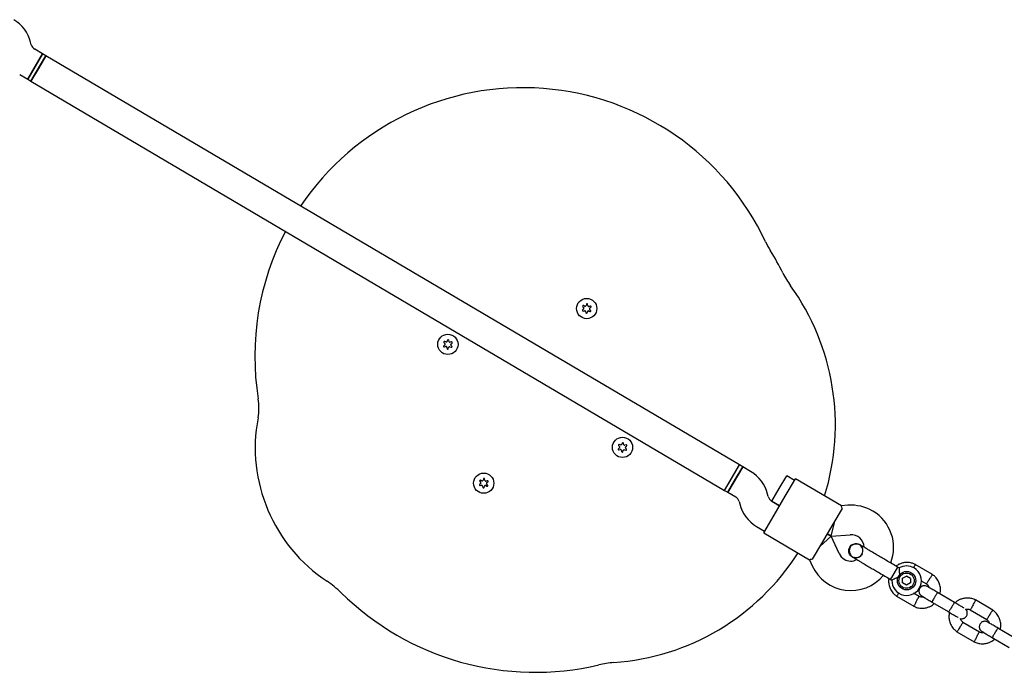
# Model space of a CAD drawing. Units: millimetres. Extents: x -5907 to 4839, y -3372 to 9219.
# Drawn here: x 1979 to 2514, y 4403 to 4757 of the extents above; entities that cross this region are included whole.
import ezdxf

# ---------------------------------------------------------------- set-up
doc = ezdxf.new("R2010")
doc.units = ezdxf.units.MM
doc.layers.add('Toestel 2D', color=7, linetype='Continuous', lineweight=20)

# ---------------------------------------------------------------- blocks, each defined once
blk = doc.blocks.new('BG-9406-RB')
at = {"layer": 'Toestel 2D', "linetype": 'Continuous', "lineweight": 25}
for p, q in [((1985.67, 4743.34), (1985.33, 4744.67)), ((1991.84, 4738.34), (1987.51, 4740.89)), ((1983.71, 4724.56), (1991.84, 4738.34)), ((1985.43, 4723.54), (1993.56, 4737.32)), ((1991.84, 4738.34), (1987.78, 4731.45)), ((1993.57, 4737.32), (1989.5, 4730.43)), ((1993.57, 4737.32), (1991.84, 4738.34)), ((2369.96, 4515.29), (1993.56, 4737.32)), ((1987.78, 4731.45), (1983.71, 4724.56)), ((1989.5, 4730.43), (1985.44, 4723.54)), ((1979.38, 4727.11), (1983.71, 4724.56)), ((1983.71, 4724.56), (1985.44, 4723.54)), ((1985.43, 4723.54), (2361.83, 4501.51)), ((2284.93, 4601.16), (2285.4, 4600.67)), ((2285.94, 4601.48), (2285.31, 4601.73)), ((2286.86, 4602.5), (2286.67, 4601.84)), ((2287.65, 4601.78), (2287.54, 4602.46)), ((2288.99, 4601.5), (2288.32, 4601.33)), ((2288.76, 4600.46), (2289.29, 4600.88)), ((2285.35, 4599.86), (2284.82, 4599.43)), ((2285.12, 4598.82), (2285.78, 4598.99)), ((2286.46, 4598.54), (2286.56, 4597.86)), ((2287.24, 4597.82), (2287.43, 4598.47)), ((2288.16, 4598.83), (2288.8, 4598.58)), ((2289.18, 4599.15), (2288.7, 4599.64)), ((2210.03, 4580.43), (2209.5, 4580.01)), ((2209.61, 4581.74), (2210.09, 4581.24)), ((2209.8, 4579.39), (2210.47, 4579.56)), ((2210.63, 4582.06), (2209.99, 4582.3)), ((2211.14, 4579.11), (2211.25, 4578.43)), ((2211.55, 4583.07), (2211.36, 4582.42)), ((2211.93, 4578.39), (2212.12, 4579.04)), ((2212.33, 4582.35), (2212.23, 4583.03)), ((2212.85, 4579.41), (2213.48, 4579.16)), ((2213.67, 4582.07), (2213.01, 4581.9)), ((2213.86, 4579.73), (2213.39, 4580.22)), ((2213.44, 4581.03), (2213.97, 4581.45)), ((2304.36, 4525.85), (2304.83, 4525.36)), ((2305.37, 4526.17), (2304.74, 4526.42)), ((2306.29, 4527.18), (2306.1, 4526.53)), ((2307.07, 4526.47), (2306.97, 4527.14)), ((2308.41, 4526.18), (2307.75, 4526.01)), ((2308.18, 4525.14), (2308.72, 4525.57)), ((2304.78, 4524.54), (2304.25, 4524.12)), ((2304.55, 4523.51), (2305.21, 4523.67)), ((2305.89, 4523.22), (2305.99, 4522.54)), ((2306.67, 4522.5), (2306.86, 4523.16)), ((2307.59, 4523.52), (2308.23, 4523.27)), ((2308.6, 4523.84), (2308.13, 4524.33)), ((2361.83, 4501.51), (2369.96, 4515.29)), ((2365.89, 4508.4), (2369.96, 4515.29)), ((2371.68, 4514.28), (2369.96, 4515.29)), ((2371.68, 4514.28), (2363.55, 4500.5)), ((2367.62, 4507.39), (2371.68, 4514.28)), ((2376.01, 4511.72), (2371.68, 4514.28)), ((2391.49, 4502.59), (2395.56, 4509.48)), ((2399.86, 4506.94), (2395.56, 4509.48)), ((2229.46, 4505.12), (2228.93, 4504.69)), ((2229.04, 4506.42), (2229.51, 4505.93)), ((2229.23, 4504.08), (2229.89, 4504.24)), ((2230.06, 4506.74), (2229.42, 4506.99)), ((2230.97, 4507.76), (2230.78, 4507.1)), ((2231.76, 4507.04), (2231.66, 4507.71)), ((2232.27, 4504.09), (2232.91, 4503.84)), ((2233.1, 4506.75), (2232.43, 4506.59)), ((2233.29, 4504.41), (2232.81, 4504.9)), ((2232.87, 4505.71), (2233.4, 4506.14)), ((2361.83, 4501.51), (2365.89, 4508.4)), ((2363.55, 4500.5), (2367.62, 4507.39)), ((2394.78, 4498.33), (2400.37, 4507.8)), ((2425.29, 4493.1), (2400.37, 4507.8)), ((2230.57, 4503.79), (2230.67, 4503.12)), ((2231.36, 4503.07), (2231.54, 4503.73)), ((2361.83, 4501.51), (2363.55, 4500.5)), ((2363.55, 4500.5), (2367.88, 4497.94)), ((2385.56, 4498.16), (2385.22, 4499.49)), ((2387.43, 4495.7), (2391.49, 4502.59)), ((2369.72, 4495.49), (2370.07, 4494.16)), ((2391.73, 4493.16), (2387.4, 4495.71)), ((2387.43, 4495.7), (2391.73, 4493.16)), ((2388.68, 4487.99), (2394.78, 4498.33)), ((2428.8, 4493.39), (2425.27, 4493.12)), ((2383.1, 4478.52), (2388.68, 4487.99)), ((2425.7, 4491.69), (2420.62, 4483.09)), ((2420.62, 4483.09), (2414.52, 4472.75)), ((2419.74, 4476.64), (2421.64, 4484.81)), ((2379.27, 4481.93), (2383.6, 4479.38)), ((2383.1, 4478.52), (2408.02, 4463.81)), ((2419.74, 4476.64), (2417.57, 4477.92)), ((2417.57, 4477.92), (2419.74, 4476.64)), ((2419.74, 4476.64), (2430.04, 4477.44)), ((2414.52, 4472.75), (2409.45, 4464.14)), ((2419.74, 4476.64), (2413.51, 4471.03)), ((2424.02, 4467.24), (2419.74, 4476.64)), ((2435.04, 4472.1), (2435.06, 4472.09)), ((2435.04, 4472.1), (2435.06, 4472.09)), ((2408, 4463.82), (2409.46, 4460.61)), ((2431.13, 4465.43), (2431.11, 4465.44)), ((2431.13, 4465.43), (2431.11, 4465.44)), ((2474.69, 4455.82), (2465.35, 4461.34)), ((2455.71, 4459.91), (2452.36, 4454.22)), ((2456.57, 4459.4), (2455.71, 4459.91)), ((2452.36, 4454.22), (2451.78, 4453.25)), ((2451.78, 4453.25), (2452.66, 4452.73)), ((2458.47, 4451.28), (2458.49, 4453.78)), ((2460.62, 4450.02), (2458.47, 4451.28)), ((2458.49, 4453.78), (2460.66, 4455.01)), ((2462.79, 4451.25), (2460.62, 4450.02)), ((2462.81, 4453.74), (2460.66, 4455.01)), ((2462.81, 4453.74), (2462.79, 4451.25)), ((2468.59, 4452.46), (2471.4, 4450.8)), ((2467.43, 4443.87), (2464.42, 4445.64)), ((2486.56, 4440.7), (2477.45, 4446.08)), ((2455.19, 4444.12), (2464.54, 4438.61)), ((2474.4, 4440.91), (2483.52, 4435.54)), ((2507.42, 4436.52), (2498.08, 4442.03)), ((2495.19, 4436.77), (2504.13, 4431.5)), ((2500.16, 4424.56), (2491.22, 4429.83)), ((2487.92, 4424.82), (2497.27, 4419.3)), ((2519.29, 4421.4), (2510.18, 4426.77)), ((2507.13, 4421.6), (2516.25, 4416.23))]:
    blk.add_line(p, q, dxfattribs=at)
for centre, radius in [((2287.05, 4600.16), 5.5), ((2211.74, 4580.73), 5.5), ((2306.48, 4524.84), 5.5), ((2231.16, 4505.41), 5.5), ((2460.64, 4452.51), 5), ((2460.64, 4452.51), 4.14)]:
    blk.add_circle(centre, radius, dxfattribs=at)
for centre, radius, start, end in [((1965.96, 4739.67), 20, 14.4643, 59.4643), ((1989.54, 4744.34), 4, 194.4643, 239.4643), ((2252.47, 4574.47), 145.51, 25.1962, 146.0273), ((2252.47, 4574.47), 145.51, 152.3306, 189.2006), ((2429.38, 4657.7), 50, 205.1962, 211.6385), ((2259.11, 4552.79), 150, 26.4193, 31.6385), ((2438.22, 4641.77), 50, 206.4193, 215.7413), ((2292.69, 4537.04), 129.3, 342.6651, 35.7413), ((2285.18, 4601.41), 0.35, 68.6367, 223.9767), ((2285.01, 4600.29), 0.55, 308.6367, 43.9767), ((2286.14, 4602), 0.55, 248.6367, 343.9767), ((2287.2, 4602.4), 0.35, 8.6367, 163.9767), ((2288.19, 4601.86), 0.55, 188.6367, 283.9767), ((2289.1, 4600.03), 0.55, 128.6367, 223.9767), ((2289.07, 4601.16), 0.35, 308.6367, 103.9767), ((2285.04, 4599.16), 0.35, 128.6367, 283.9767), ((2285.92, 4598.45), 0.55, 8.6367, 103.9767), ((2286.91, 4597.91), 0.35, 188.6367, 343.9767), ((2287.96, 4598.32), 0.55, 68.6367, 163.9767), ((2288.92, 4598.91), 0.35, 248.6367, 43.9767), ((2209.72, 4579.73), 0.35, 128.6367, 283.9767), ((2209.86, 4581.98), 0.35, 68.6367, 223.9767), ((2209.69, 4580.86), 0.55, 308.6367, 43.9767), ((2210.6, 4579.03), 0.55, 8.6367, 103.9767), ((2210.83, 4582.57), 0.55, 248.6367, 343.9767), ((2211.88, 4582.98), 0.35, 8.6367, 163.9767), ((2212.65, 4578.89), 0.55, 68.6367, 163.9767), ((2212.87, 4582.44), 0.55, 188.6367, 283.9767), ((2213.78, 4580.6), 0.55, 128.6367, 223.9767), ((2213.61, 4579.48), 0.35, 248.6367, 43.9767), ((2213.75, 4581.73), 0.35, 308.6367, 103.9767), ((2211.59, 4578.49), 0.35, 188.6367, 343.9767), ((2079.22, 4546.4), 30, 349.2842, 9.2006), ((2194.07, 4524.67), 86.89, 169.2842, 236.5283), ((2304.61, 4526.09), 0.35, 68.6367, 223.9767), ((2304.44, 4524.97), 0.55, 308.6367, 43.9767), ((2305.57, 4526.68), 0.55, 248.6367, 343.9767), ((2306.63, 4527.09), 0.35, 8.6367, 163.9767), ((2307.62, 4526.55), 0.55, 188.6367, 283.9767), ((2308.5, 4525.84), 0.35, 308.6367, 103.9767), ((2304.46, 4523.85), 0.35, 128.6367, 283.9767), ((2305.34, 4523.14), 0.55, 8.6367, 103.9767), ((2306.34, 4522.6), 0.35, 188.6367, 343.9767), ((2307.39, 4523), 0.55, 68.6367, 163.9767), ((2308.53, 4524.71), 0.55, 128.6367, 223.9767), ((2308.35, 4523.59), 0.35, 248.6367, 43.9767), ((2365.85, 4494.49), 20, 14.4643, 59.4643), ((2229.15, 4504.42), 0.35, 128.6367, 283.9767), ((2229.29, 4506.66), 0.35, 68.6367, 223.9767), ((2229.12, 4505.55), 0.55, 308.6367, 43.9767), ((2230.03, 4503.71), 0.55, 8.6367, 103.9767), ((2230.26, 4507.25), 0.55, 248.6367, 343.9767), ((2231.31, 4507.66), 0.35, 8.6367, 163.9767), ((2232.07, 4503.58), 0.55, 68.6367, 163.9767), ((2232.3, 4507.12), 0.55, 188.6367, 283.9767), ((2233.21, 4505.28), 0.55, 128.6367, 223.9767), ((2233.04, 4504.17), 0.35, 248.6367, 43.9767), ((2233.18, 4506.41), 0.35, 308.6367, 103.9767), ((2231.02, 4503.17), 0.35, 188.6367, 343.9767), ((2365.85, 4494.49), 4, 14.4643, 59.4643), ((2389.43, 4499.16), 20, 194.4643, 239.4643), ((2389.43, 4499.16), 4, 194.4643, 239.4643), ((2430.59, 4470.46), 23, 59.4643, 94.4643), ((2430.59, 4470.46), 23, 338.7026, 59.4643), ((2430.59, 4470.46), 7, 1.7552, 94.4643), ((2292.69, 4537.04), 129.3, 274.0095, 327.4822), ((2430.39, 4470.13), 7, 204.4643, 239.4643), ((2424.48, 4473.84), 13.98, 327.9071, 331.0214), ((2430.39, 4470.13), 7, 239.4643, 297.3534), ((2430.39, 4470.13), 23, 204.4643, 320.2034), ((2460.64, 4452.51), 8, 178.1867, 59.4643), ((2460.64, 4452.51), 8, 59.4643, 120.6094), ((2118.57, 4410.48), 50, 45.358, 56.5283), ((2259.11, 4552.79), 150, 225.358, 283.3314), ((2305.23, 4358.18), 50, 94.0095, 103.3314)]:
    blk.add_arc(centre, radius, start, end, dxfattribs=at)
for points, knots in [([(2425.7, 4491.69), (2425.56, 4492.13), (2425.29, 4492.95), (2425.28, 4493.03), (2425.28, 4493.07)], [0, 0, 0, 0, 0.532321, 1, 1, 1, 1]), ([(2435.71, 4471.71), (2435.38, 4471.87), (2434.75, 4472.2), (2433.48, 4472.46), (2432.12, 4472.36), (2431.08, 4471.85), (2430.53, 4471.39), (2430.11, 4470.92), (2429.66, 4470.06), (2429.48, 4468.9), (2429.66, 4467.72), (2430.07, 4466.71), (2430.78, 4465.75), (2431.44, 4465.28), (2431.78, 4465.05)], [0, 0, 0, 0, 0.084184, 0.164282, 0.301314, 0.399313, 0.433621, 0.463138, 0.540845, 0.657973, 0.733104, 0.817364, 0.907689, 1, 1, 1, 1]), ([(2429.75, 4470.74), (2430, 4471.09), (2430.52, 4471.79), (2431.68, 4472.45), (2432.97, 4472.7), (2434.16, 4472.57), (2434.78, 4472.2), (2435.03, 4472.05)], [0, 0, 0, 0, 0.214138, 0.428276, 0.642405, 0.856509, 1, 1, 1, 1]), ([(2431.15, 4465.47), (2431.27, 4465.39), (2431.74, 4465.05), (2432.77, 4464.86), (2434.08, 4464.96), (2435.28, 4465.51), (2436.24, 4466.43), (2436.84, 4467.6), (2437.01, 4468.92), (2436.74, 4470.21), (2436.08, 4471.35), (2435.39, 4471.84), (2435.05, 4472.08)], [0, 0, 0, 0, 0.035511, 0.1432, 0.250879, 0.358567, 0.466287, 0.574047, 0.681822, 0.789571, 0.897278, 1, 1, 1, 1]), ([(2431.13, 4465.44), (2431.11, 4465.45), (2430.69, 4465.61), (2430.05, 4466.29), (2429.37, 4467.41), (2429.14, 4468.71), (2429.3, 4469.86), (2429.62, 4470.49), (2429.75, 4470.74)], [0, 0, 0, 0, 0.009857, 0.223846, 0.437861, 0.651912, 0.865993, 1, 1, 1, 1]), ([(2445.37, 4466), (2444.53, 4466.5), (2442.69, 4467.59), (2440.45, 4468.91), (2438.71, 4469.94), (2437.48, 4470.66), (2436.43, 4471.28), (2435.95, 4471.56), (2435.71, 4471.71)], [0, 0, 0, 0, 0.203167, 0.442133, 0.57405, 0.712332, 0.855076, 1, 1, 1, 1]), ([(2409.45, 4464.14), (2409, 4464.05), (2408.15, 4463.89), (2408.07, 4463.86), (2408.04, 4463.84)], [0, 0, 0, 0, 0.532321, 1, 1, 1, 1]), ([(2431.78, 4465.05), (2432.02, 4464.91), (2432.5, 4464.62), (2433.56, 4464), (2434.78, 4463.28), (2436.52, 4462.25), (2438.76, 4460.93), (2440.6, 4459.85), (2441.45, 4459.35)], [0, 0, 0, 0, 0.144924, 0.287668, 0.42595, 0.557867, 0.796833, 1, 1, 1, 1]), ([(2436.09, 4466.43), (2436.02, 4466.32), (2435.72, 4465.83), (2434.83, 4465.26), (2433.6, 4464.89), (2432.61, 4464.85), (2432.13, 4465.05), (2432.06, 4465.08)], [0, 0, 0, 0, 0.0896671, 0.3756295, 0.6615218, 0.9473044, 1, 1, 1, 1]), ([(2465.51, 4461.25), (2465.17, 4461.41), (2464.45, 4461.76), (2462.96, 4462.22), (2461.11, 4462.46), (2459.05, 4462.29), (2457.29, 4461.77), (2455.92, 4461.13), (2455.19, 4460.6), (2454.89, 4460.39)], [0, 0, 0, 0, 0.102295, 0.211765, 0.415025, 0.597902, 0.760373, 0.902416, 1, 1, 1, 1]), ([(2464.43, 4459.5), (2464.44, 4459.52), (2464.61, 4459.84), (2464.9, 4460.37), (2465.22, 4460.97), (2465.36, 4461.23), (2465.41, 4461.31), (2465.4, 4461.3), (2465.4, 4461.3)], [0, 0, 0, 0, 0.022194, 0.292524, 0.562821, 0.833067, 0.96671, 1, 1, 1, 1]), ([(2456.57, 4459.4), (2456.57, 4459.36), (2456.57, 4459.28), (2456.57, 4458.67), (2456.61, 4457.76), (2456.71, 4456.5), (2456.88, 4455.41), (2457.04, 4454.76), (2457.07, 4454.62), (2457.08, 4454.61)], [0, 0, 0, 0, 0.165785, 0.334537, 0.510474, 0.707733, 0.937129, 0.998183, 1, 1, 1, 1]), ([(2473.02, 4453.33), (2473.03, 4453.34), (2473.04, 4453.36), (2473.07, 4453.41), (2473.19, 4453.59), (2473.47, 4454.04), (2473.89, 4454.7), (2474.31, 4455.34), (2474.57, 4455.75), (2474.65, 4455.88), (2474.64, 4455.86), (2474.64, 4455.86)], [0, 0, 0, 0, 0.008574, 0.015064, 0.041026, 0.1452, 0.355729, 0.570407, 0.785048, 0.999648, 1, 1, 1, 1]), ([(2478.76, 4445.31), (2478.87, 4445.92), (2479.12, 4447.27), (2478.93, 4449.48), (2478.2, 4451.85), (2477.09, 4453.59), (2476.04, 4454.73), (2475.32, 4455.37), (2474.79, 4455.75), (2474.53, 4455.93)], [0, 0, 0, 0, 0.154699, 0.337396, 0.539914, 0.762222, 0.840956, 0.921905, 1, 1, 1, 1]), ([(2451, 4453.71), (2450.95, 4453.4), (2450.77, 4452.36), (2450.97, 4450.47), (2451.69, 4448.1), (2452.8, 4446.35), (2453.85, 4445.22), (2454.57, 4444.57), (2455.1, 4444.2), (2455.35, 4444.02)], [0, 0, 0, 0, 0.084083, 0.282043, 0.501479, 0.742359, 0.82767, 0.915382, 1, 1, 1, 1]), ([(2457.08, 4454.61), (2457.07, 4454.61), (2456.87, 4454.56), (2456.18, 4454.36), (2455.02, 4453.93), (2454.14, 4453.52), (2453.49, 4453.2), (2453.03, 4452.96), (2452.67, 4452.76), (2452.68, 4452.76), (2452.68, 4452.77)], [0, 0, 0, 0, 0.001813, 0.090025, 0.31661, 0.544399, 0.565697, 0.735368, 0.89869, 1, 1, 1, 1]), ([(2471.27, 4450.9), (2471.54, 4450.67), (2472.06, 4450.26), (2472.58, 4449.54), (2472.7, 4449.05), (2472.75, 4448.85)], [0, 0, 0, 0, 0.4139706, 0.7685864, 1, 1, 1, 1]), ([(2473.02, 4453.33), (2473.01, 4453.32), (2473, 4453.3), (2472.96, 4453.24), (2472.85, 4453.06), (2472.56, 4452.62), (2472.14, 4451.96), (2471.73, 4451.32), (2471.47, 4450.91), (2471.38, 4450.78), (2471.4, 4450.8), (2471.4, 4450.8)], [0, 0, 0, 0, 0.008575, 0.015065, 0.041031, 0.145218, 0.355772, 0.570496, 0.785185, 0.999813, 1, 1, 1, 1]), ([(2456.39, 4445.87), (2456.37, 4445.83), (2456.16, 4445.51), (2455.82, 4444.99), (2455.46, 4444.41), (2455.29, 4444.16), (2455.25, 4444.09), (2455.25, 4444.1), (2455.25, 4444.1)], [0, 0, 0, 0, 0.039826, 0.305282, 0.570704, 0.836077, 0.96731, 1, 1, 1, 1]), ([(2471.86, 4449.38), (2471.57, 4449.52), (2471.02, 4449.77), (2470.18, 4449.82), (2469.49, 4449.69), (2468.84, 4449.43), (2468.33, 4449.06), (2467.91, 4448.59), (2467.57, 4448.03), (2467.35, 4447.36), (2467.31, 4446.58), (2467.47, 4445.78), (2467.92, 4444.88), (2468.5, 4444.44), (2468.81, 4444.21)], [0, 0, 0, 0, 0.101895, 0.190609, 0.264804, 0.325235, 0.411571, 0.465521, 0.524723, 0.618755, 0.686668, 0.772356, 0.877462, 1, 1, 1, 1]), ([(2477.57, 4446.01), (2476.81, 4446.46), (2475.28, 4447.36), (2473.39, 4448.47), (2472.1, 4449.24), (2471.95, 4449.33), (2471.87, 4449.37)], [0, 0, 0, 0, 0.252143, 0.504247, 0.756352, 1, 1, 1, 1]), ([(2477.45, 4446.08), (2477.45, 4446.08), (2477.44, 4446.08), (2477.35, 4445.99), (2477.06, 4445.57), (2476.65, 4444.91), (2476.23, 4444.23), (2475.89, 4443.66), (2475.64, 4443.23), (2475.31, 4442.66), (2474.93, 4441.99), (2474.59, 4441.36), (2474.42, 4441), (2474.39, 4440.92), (2474.4, 4440.91), (2474.4, 4440.91)], [0, 0, 0, 0, 0.004287, 0.111621, 0.218955, 0.326276, 0.433577, 0.48664, 0.539698, 0.592756, 0.700028, 0.807313, 0.914638, 0.995713, 1, 1, 1, 1]), ([(2464.38, 4438.7), (2464.72, 4438.53), (2465.44, 4438.19), (2466.93, 4437.73), (2468.78, 4437.48), (2470.84, 4437.66), (2472.6, 4438.17), (2474.04, 4438.87), (2475.05, 4439.54), (2475.55, 4439.99), (2475.71, 4440.14)], [0, 0, 0, 0, 0.0945284, 0.1956881, 0.3835161, 0.5525092, 0.7026454, 0.8339049, 0.9462705, 1, 1, 1, 1]), ([(2465.91, 4441.28), (2465.91, 4441.27), (2465.74, 4440.96), (2465.41, 4440.36), (2464.99, 4439.58), (2464.67, 4438.98), (2464.52, 4438.71), (2464.48, 4438.64), (2464.49, 4438.65), (2464.49, 4438.65)], [0, 0, 0, 0, 0.008575, 0.223298, 0.438019, 0.652713, 0.867367, 0.973519, 1, 1, 1, 1]), ([(2465.91, 4441.28), (2465.92, 4441.29), (2466.09, 4441.6), (2466.41, 4442.21), (2466.84, 4442.99), (2467.16, 4443.59), (2467.3, 4443.85), (2467.34, 4443.93), (2467.33, 4443.92), (2467.33, 4443.92)], [0, 0, 0, 0, 0.008578, 0.223386, 0.438195, 0.652991, 0.867739, 0.973924, 1, 1, 1, 1]), ([(2469.75, 4443.65), (2469.56, 4443.61), (2469.01, 4443.51), (2468.16, 4443.59), (2467.59, 4443.85), (2467.35, 4443.96)], [0, 0, 0, 0, 0.241277, 0.678734, 1, 1, 1, 1]), ([(2468.82, 4444.2), (2468.9, 4444.16), (2469.05, 4444.07), (2470.34, 4443.31), (2472.23, 4442.19), (2473.76, 4441.29), (2474.53, 4440.84)], [0, 0, 0, 0, 0.243648, 0.495753, 0.747857, 1, 1, 1, 1]), ([(2486.49, 4440.74), (2486.49, 4440.74), (2486.5, 4440.74), (2486.46, 4440.61), (2486.23, 4440.16), (2485.86, 4439.48), (2485.46, 4438.79), (2485.13, 4438.21), (2484.87, 4437.78), (2484.54, 4437.22), (2484.13, 4436.57), (2483.75, 4435.96), (2483.52, 4435.64), (2483.45, 4435.57), (2483.45, 4435.58), (2483.45, 4435.58)], [0, 0, 0, 0, 0.004286, 0.111621, 0.218955, 0.326276, 0.433577, 0.48664, 0.539698, 0.592756, 0.700028, 0.807313, 0.914638, 0.995714, 1, 1, 1, 1]), ([(2491.73, 4437.66), (2491.7, 4437.67), (2491.54, 4437.77), (2490.41, 4438.43), (2488.53, 4439.55), (2486.99, 4440.45), (2486.21, 4440.91)], [0, 0, 0, 0, 0.072374, 0.381523, 0.690672, 1, 1, 1, 1]), ([(2498.24, 4441.94), (2497.9, 4442.11), (2497.18, 4442.45), (2495.69, 4442.91), (2493.84, 4443.16), (2491.78, 4442.98), (2490.01, 4442.47), (2488.58, 4441.77), (2487.57, 4441.1), (2487.07, 4440.65), (2486.91, 4440.5)], [0, 0, 0, 0, 0.094529, 0.195688, 0.383516, 0.55251, 0.702646, 0.833906, 0.946272, 1, 1, 1, 1]), ([(2496.71, 4439.36), (2496.71, 4439.37), (2496.88, 4439.68), (2497.21, 4440.28), (2497.63, 4441.06), (2497.95, 4441.66), (2498.09, 4441.92), (2498.14, 4442), (2498.13, 4441.99), (2498.13, 4441.99)], [0, 0, 0, 0, 0.008575, 0.223306, 0.438036, 0.652739, 0.867401, 0.973557, 1, 1, 1, 1]), ([(2483.17, 4435.74), (2483.94, 4435.29), (2485.48, 4434.38), (2487.36, 4433.27), (2488.49, 4432.6), (2488.65, 4432.51), (2488.68, 4432.49)], [0, 0, 0, 0, 0.309327, 0.618477, 0.927626, 1, 1, 1, 1]), ([(2483.87, 4435.42), (2483.75, 4434.77), (2483.5, 4433.4), (2483.68, 4431.16), (2484.42, 4428.79), (2485.53, 4427.04), (2486.58, 4425.91), (2487.3, 4425.27), (2487.83, 4424.89), (2488.08, 4424.71)], [0, 0, 0, 0, 0.160881, 0.342242, 0.543279, 0.763961, 0.84212, 0.922477, 1, 1, 1, 1]), ([(2489.82, 4431.97), (2489.85, 4431.96), (2490.15, 4431.84), (2490.72, 4431.85), (2491.41, 4431.96), (2492.05, 4432.23), (2492.57, 4432.6), (2492.99, 4433.07), (2493.33, 4433.63), (2493.54, 4434.3), (2493.58, 4435.08), (2493.42, 4435.87), (2493.11, 4436.57), (2492.75, 4436.87), (2492.64, 4436.95)], [0, 0, 0, 0, 0.015523, 0.122186, 0.21139, 0.284047, 0.387849, 0.452713, 0.523892, 0.636947, 0.718599, 0.821622, 0.947992, 1, 1, 1, 1]), ([(2492.64, 4436.95), (2492.91, 4437.01), (2493.53, 4437.13), (2494.46, 4437.05), (2495.03, 4436.79), (2495.27, 4436.68)], [0, 0, 0, 0, 0.3041958, 0.7053752, 1, 1, 1, 1]), ([(2496.71, 4439.36), (2496.7, 4439.34), (2496.53, 4439.04), (2496.2, 4438.43), (2495.78, 4437.65), (2495.46, 4437.05), (2495.32, 4436.79), (2495.28, 4436.71), (2495.28, 4436.72), (2495.28, 4436.72)], [0, 0, 0, 0, 0.008575, 0.223309, 0.438042, 0.652763, 0.867436, 0.973585, 1, 1, 1, 1]), ([(2505.75, 4434.02), (2505.76, 4434.03), (2505.77, 4434.05), (2505.8, 4434.11), (2505.92, 4434.29), (2506.2, 4434.73), (2506.62, 4435.39), (2507.04, 4436.03), (2507.3, 4436.44), (2507.38, 4436.57), (2507.37, 4436.55), (2507.37, 4436.55)], [0, 0, 0, 0, 0.008574, 0.015064, 0.041026, 0.1452, 0.355729, 0.570407, 0.785048, 0.999648, 1, 1, 1, 1]), ([(2511.49, 4426), (2511.6, 4426.62), (2511.85, 4427.97), (2511.66, 4430.17), (2510.93, 4432.54), (2509.82, 4434.29), (2508.77, 4435.42), (2508.05, 4436.07), (2507.52, 4436.44), (2507.26, 4436.62)], [0, 0, 0, 0, 0.154699, 0.337396, 0.539914, 0.762222, 0.840956, 0.921905, 1, 1, 1, 1]), ([(2489.6, 4427.31), (2489.61, 4427.32), (2489.79, 4427.62), (2490.17, 4428.2), (2490.65, 4428.94), (2491.01, 4429.51), (2491.18, 4429.77), (2491.23, 4429.84), (2491.22, 4429.83), (2491.22, 4429.83)], [0, 0, 0, 0, 0.008575, 0.223309, 0.438042, 0.652763, 0.867436, 0.973585, 1, 1, 1, 1]), ([(2491.35, 4429.74), (2491.07, 4429.97), (2490.56, 4430.38), (2490, 4431.15), (2489.87, 4431.71), (2489.82, 4431.97)], [0, 0, 0, 0, 0.384859, 0.714535, 1, 1, 1, 1]), ([(2504.59, 4430.07), (2504.3, 4430.21), (2503.75, 4430.46), (2502.91, 4430.51), (2502.22, 4430.39), (2501.57, 4430.12), (2501.06, 4429.75), (2500.64, 4429.28), (2500.3, 4428.72), (2500.08, 4428.05), (2500.04, 4427.27), (2500.2, 4426.47), (2500.65, 4425.57), (2501.23, 4425.14), (2501.54, 4424.9)], [0, 0, 0, 0, 0.1018946, 0.1906094, 0.2648039, 0.3252352, 0.4115711, 0.4655211, 0.524723, 0.6187549, 0.6866676, 0.7723556, 0.8774624, 1, 1, 1, 1]), ([(2504, 4431.59), (2504.27, 4431.36), (2504.79, 4430.95), (2505.31, 4430.24), (2505.43, 4429.74), (2505.48, 4429.55)], [0, 0, 0, 0, 0.4139706, 0.7685864, 1, 1, 1, 1]), ([(2505.75, 4434.02), (2505.74, 4434.01), (2505.73, 4433.99), (2505.69, 4433.94), (2505.58, 4433.76), (2505.29, 4433.31), (2504.87, 4432.66), (2504.46, 4432.01), (2504.2, 4431.61), (2504.11, 4431.47), (2504.13, 4431.5), (2504.13, 4431.5)], [0, 0, 0, 0, 0.008575, 0.015065, 0.041031, 0.145218, 0.355772, 0.570496, 0.785185, 0.999813, 1, 1, 1, 1]), ([(2510.3, 4426.7), (2509.54, 4427.15), (2508.01, 4428.05), (2506.12, 4429.17), (2504.83, 4429.93), (2504.68, 4430.02), (2504.6, 4430.06)], [0, 0, 0, 0, 0.252143, 0.504247, 0.756352, 1, 1, 1, 1]), ([(2489.6, 4427.31), (2489.59, 4427.3), (2489.4, 4427.01), (2489.03, 4426.42), (2488.55, 4425.68), (2488.19, 4425.11), (2488.02, 4424.85), (2487.98, 4424.78), (2487.98, 4424.79), (2487.98, 4424.79)], [0, 0, 0, 0, 0.008575, 0.223306, 0.438036, 0.652739, 0.867401, 0.973557, 1, 1, 1, 1]), ([(2498.64, 4421.98), (2498.65, 4421.99), (2498.82, 4422.29), (2499.14, 4422.9), (2499.57, 4423.68), (2499.89, 4424.28), (2500.03, 4424.55), (2500.07, 4424.62), (2500.06, 4424.61), (2500.06, 4424.61)], [0, 0, 0, 0, 0.008578, 0.223386, 0.438195, 0.652991, 0.867739, 0.973924, 1, 1, 1, 1]), ([(2502.48, 4424.35), (2502.29, 4424.31), (2501.74, 4424.2), (2500.89, 4424.28), (2500.32, 4424.54), (2500.08, 4424.65)], [0, 0, 0, 0, 0.241277, 0.678734, 1, 1, 1, 1]), ([(2501.55, 4424.89), (2501.63, 4424.85), (2501.78, 4424.76), (2503.07, 4424), (2504.96, 4422.89), (2506.49, 4421.98), (2507.26, 4421.53)], [0, 0, 0, 0, 0.243648, 0.495753, 0.747857, 1, 1, 1, 1]), ([(2510.18, 4426.77), (2510.18, 4426.77), (2510.17, 4426.78), (2510.08, 4426.68), (2509.79, 4426.26), (2509.38, 4425.6), (2508.96, 4424.92), (2508.62, 4424.35), (2508.37, 4423.92), (2508.04, 4423.35), (2507.66, 4422.69), (2507.32, 4422.06), (2507.15, 4421.7), (2507.12, 4421.61), (2507.13, 4421.6), (2507.13, 4421.6)], [0, 0, 0, 0, 0.004287, 0.111621, 0.218955, 0.326276, 0.433577, 0.48664, 0.539698, 0.592756, 0.700028, 0.807313, 0.914638, 0.995713, 1, 1, 1, 1]), ([(2497.11, 4419.39), (2497.45, 4419.22), (2498.17, 4418.88), (2499.66, 4418.42), (2501.51, 4418.17), (2503.57, 4418.36), (2505.33, 4418.86), (2506.77, 4419.57), (2507.78, 4420.23), (2508.28, 4420.69), (2508.44, 4420.83)], [0, 0, 0, 0, 0.094528, 0.195688, 0.383516, 0.552509, 0.702645, 0.833905, 0.946271, 1, 1, 1, 1]), ([(2498.64, 4421.98), (2498.64, 4421.96), (2498.47, 4421.66), (2498.14, 4421.05), (2497.72, 4420.27), (2497.4, 4419.67), (2497.25, 4419.41), (2497.21, 4419.33), (2497.22, 4419.34), (2497.22, 4419.34)], [0, 0, 0, 0, 0.008575, 0.223298, 0.438019, 0.652713, 0.867367, 0.973519, 1, 1, 1, 1])]:
    blk.add_open_spline(points, degree=3, knots=knots, dxfattribs=at)
for points in [[(2449.81, 4463.39), (2449.09, 4463.81), (2447.66, 4464.66), (2446.14, 4465.56), (2445.37, 4466)], [(2455.71, 4459.91), (2454.7, 4460.5), (2452.68, 4461.69), (2450.77, 4462.82), (2449.81, 4463.39)], [(2441.45, 4459.35), (2442.21, 4458.9), (2443.73, 4458), (2445.17, 4457.15), (2445.89, 4456.73)], [(2445.89, 4456.73), (2446.84, 4456.16), (2448.75, 4455.04), (2450.77, 4453.85), (2451.78, 4453.25)]]:
    blk.add_open_spline(points, degree=3, dxfattribs=at)

msp = doc.modelspace()

# ---------------------------------------------------------------- block references
msp.add_blockref('BG-9406-RB', (0, 0))

doc.saveas('drawing.dxf')
